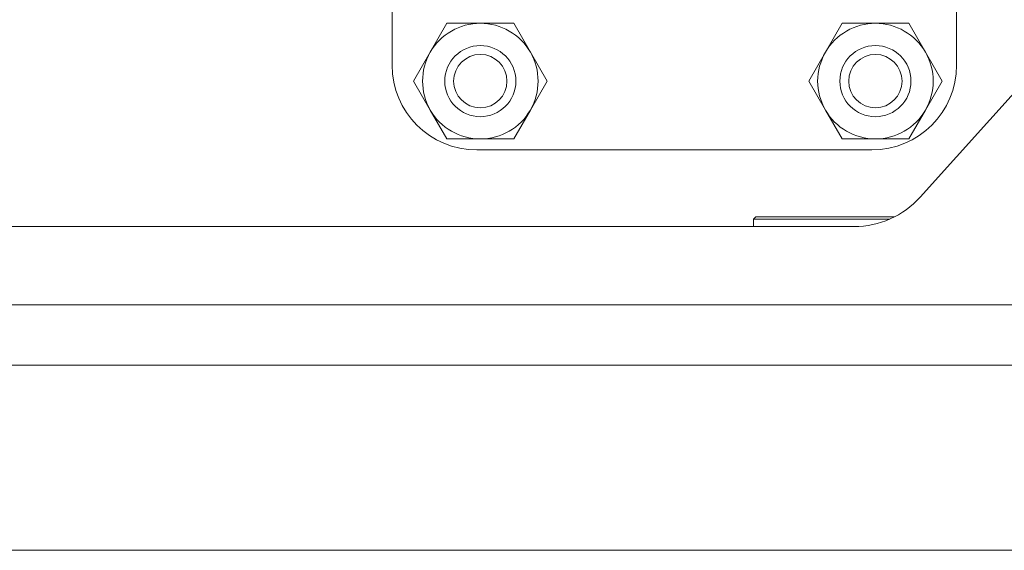
# Model space of a CAD drawing. Units: millimetres. Extents: x 2156 to 8693, y 385 to 6418.
# Drawn here: x 4785 to 4895, y 400 to 460 of the extents above; entities that cross this region are included whole.
import ezdxf

# ---------------------------------------------------------------- set-up
doc = ezdxf.new("R2010")
doc.units = ezdxf.units.MM
doc.layers.add('1', color=7, linetype='Continuous')

msp = doc.modelspace()

# ---------------------------------------------------------------- linework, layer by layer
at = {"layer": '1', "color": 18, "linetype": 'Continuous', "lineweight": 5}
for p, q in [((4826.59, 454.39), (4826.59, 475.11)), ((4890.09, 475.11), (4890.09, 454.39)), ((4885.99, 439.55), (4909.39, 465.53)), ((4832.76, 459.1), (4830.88, 455.85)), ((4836.51, 459.1), (4832.76, 459.1)), ((4840.27, 459.1), (4836.51, 459.1)), ((4842.14, 455.85), (4840.27, 459.1)), ((4877.21, 459.1), (4875.33, 455.85)), ((4880.96, 459.1), (4877.21, 459.1)), ((4884.72, 459.1), (4880.96, 459.1)), ((4886.59, 455.85), (4884.72, 459.1)), ((4830.88, 455.85), (4829.01, 452.6)), ((4844.02, 452.6), (4842.14, 455.85)), ((4875.33, 455.85), (4873.46, 452.6)), ((4888.47, 452.6), (4886.59, 455.85)), ((4829.01, 452.6), (4830.88, 449.35)), ((4842.14, 449.35), (4844.02, 452.6)), ((4873.46, 452.6), (4875.33, 449.35)), ((4886.59, 449.35), (4888.47, 452.6)), ((4830.88, 449.35), (4832.76, 446.1)), ((4840.27, 446.1), (4842.14, 449.35)), ((4875.33, 449.35), (4877.21, 446.1)), ((4884.72, 446.1), (4886.59, 449.35)), ((4832.76, 446.1), (4836.51, 446.1)), ((4836.51, 446.1), (4840.27, 446.1)), ((4877.21, 446.1), (4880.96, 446.1)), ((4880.96, 446.1), (4884.72, 446.1)), ((4880.56, 444.87), (4836.11, 444.87)), ((4867.51, 437.34), (4867.26, 437.09)), ((4867.26, 437.09), (4867.26, 436.24)), ((4282.47, 436.24), (4878.56, 436.24)), ((4934.92, 427.44), (4226.1, 427.44)), ((4636.92, 420.64), (4970.89, 420.64)), ((4970.39, 399.84), (4584.62, 399.84))]:
    msp.add_line(p, q, dxfattribs=at)
for centre, radius in [((4836.51, 452.6), 4), ((4880.96, 452.6), 4), ((4836.51, 452.6), 3), ((4880.96, 452.6), 3)]:
    msp.add_circle(centre, radius, dxfattribs=at)
for centre, radius, start, end in [((4836.51, 452.6), 6.5, 90, 150), ((4836.51, 452.6), 6.5, 30, 90), ((4880.96, 452.6), 6.5, 90, 150), ((4880.96, 452.6), 6.5, 30, 90), ((4836.51, 452.6), 6.5, 150, 210), ((4836.51, 452.6), 6.5, 330, 30), ((4880.96, 452.6), 6.5, 150, 210), ((4880.96, 452.6), 6.5, 330, 30), ((4836.11, 454.39), 9.53, 180, 270), ((4880.56, 454.39), 9.53, 270, 0), ((4836.51, 452.6), 6.5, 210, 270), ((4836.51, 452.6), 6.5, 270, 330), ((4880.96, 452.6), 6.5, 210, 270), ((4880.96, 452.6), 6.5, 270, 330), ((4878.56, 446.24), 10, 270, 318)]:
    msp.add_arc(centre, radius, start, end, dxfattribs=at)
for points, knots in [([(4882.6, 437.09), (4879.55, 437.09), (4871.35, 437.09), (4867.26, 437.09)], [0, 0, 0.198473, 0.733752, 1, 1]), ([(4867.51, 437.34), (4868.38, 437.34), (4874.26, 437.34), (4881.17, 437.34), (4883.12, 437.34)], [0, 0, 0.055858, 0.432265, 0.87487, 1, 1])]:
    msp.add_open_spline(points, degree=1, knots=knots, dxfattribs=at)

doc.saveas('drawing.dxf')
